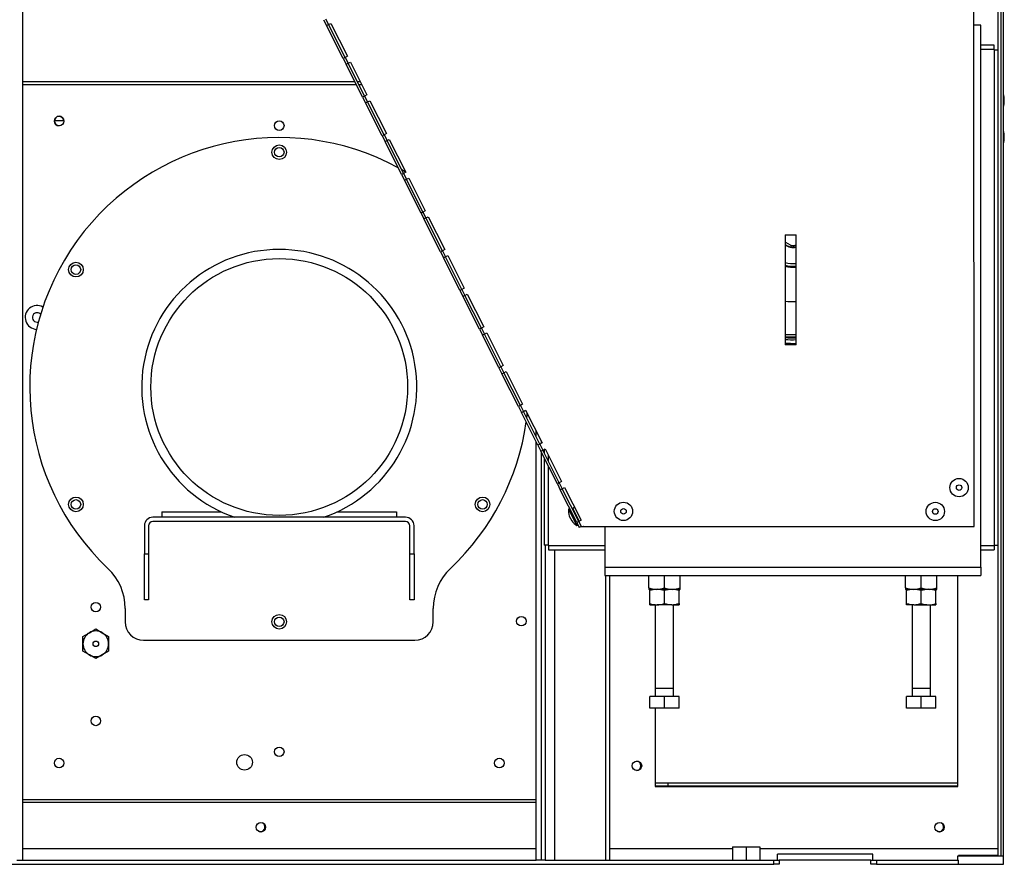
# Model space of a CAD drawing. Extents: x 629 to 3953, y -583 to 2355.
# Drawn here: x 3416 to 3953, y -583 to -123 of the extents above; entities that cross this region are included whole.
import ezdxf

# ---------------------------------------------------------------- set-up
doc = ezdxf.new("R2010")
doc.units = 0
doc.linetypes.add('________________', pattern=[0])
doc.layers.get('0').update_dxf_attribs({"linetype": 'CONTINUOUS'})
for name, color, linetype in [('1', 7, 'CONTINUOUS'), ('12', 7, 'CONTINUOUS'), ('4', 7, 'CONTINUOUS'), ('5', 7, 'CONTINUOUS'), ('7', 7, 'CONTINUOUS')]:
    doc.layers.add(name, color=color, linetype=linetype)

# ---------------------------------------------------------------- blocks, each defined once
blk = doc.blocks.new('D_FRAME_VIEW_10914')
at = {"layer": '1', "color": 110, "linetype": '________________'}
for p, q in [((3949.9, -139.15), (3949.9, 999.35)), ((3951.5, -578.55), (3951.5, 999.35)), ((3951.5, -578.55), (3951.5, 999.35)), ((3952.7, -578.55), (3952.7, 1000.35)), ((3417.9, 203.3), (3417.9, -580.95)), ((3947.6, -136.75), (3940.4, -136.75)), ((3947.6, -139.05), (3940.4, -139.05)), ((3947.6, -139.05), (3947.6, -136.75)), ((3947.6, -139.15), (3947.6, -139.05)), ((3947.6, -139.15), (3947.6, -409.35)), ((3947.6, -139.15), (3949.9, -139.15)), ((3949.9, -409.35), (3949.9, -139.15)), ((3599.16, -156.65), (3417.9, -156.65)), ((3599.97, -158.25), (3417.9, -158.25)), ((3602.07, -156.65), (3600.5, -156.65)), ((3602.88, -158.25), (3601.31, -158.25)), ((3440.49, -177.88), (3435.31, -177.88)), ((3697.9, -350.06), (3697.9, -346.95)), ((3697.9, -580.95), (3697.9, -352.73)), ((3700.9, -353.72), (3700.9, -352.9)), ((3700.9, -580.95), (3700.9, -358.68)), ((3702.4, -357), (3702.4, -359)), ((3702.4, -361.66), (3702.4, -409.35)), ((3704.7, -363.56), (3704.7, -360.45)), ((3704.7, -409.35), (3704.7, -366.23)), ((3704.7, -409.35), (3702.4, -409.35)), ((3702.9, -409.35), (3702.9, -580.95)), ((3704.7, -409.35), (3704.7, -409.45)), ((3704.7, -409.45), (3735.4, -409.45)), ((3704.7, -409.45), (3704.7, -411.75)), ((3704.7, -411.75), (3735.4, -411.75)), ((3707.9, -411.75), (3707.9, -580.95)), ((3940.4, -409.45), (3947.6, -409.45)), ((3940.4, -411.75), (3947.6, -411.75)), ((3947.6, -409.45), (3947.6, -409.35)), ((3947.6, -409.35), (3949.9, -409.35)), ((3947.6, -409.45), (3947.6, -411.75)), ((3949.9, -578.55), (3949.9, -409.35)), ((3735.9, -580.95), (3735.9, -425.75)), ((3737.9, -425.75), (3737.9, -580.95)), ((3927.9, -540.75), (3927.9, -425.75)), ((3762.9, -498.15), (3762.9, -540.75)), ((3769.9, -538.95), (3762.9, -538.95)), ((3762.9, -540.55), (3927.9, -540.55)), ((3762.9, -540.75), (3927.9, -540.75)), ((3769.9, -540.55), (3769.9, -538.95)), ((3770, -538.95), (3769.9, -538.95)), ((3770, -540.55), (3770, -538.95)), ((3927.9, -538.95), (3770, -538.95)), ((3417.9, -547.85), (3697.9, -547.85)), ((3417.9, -549.45), (3697.9, -549.45)), ((3805, -573.75), (3805, -580.95)), ((3805, -573.75), (3812.5, -573.75)), ((3812.5, -573.75), (3812.5, -580.95)), ((3812.5, -573.75), (3820, -573.75)), ((3820, -573.75), (3820, -580.95)), ((3417.9, -574.55), (3697.9, -574.55)), ((3737.9, -574.55), (3805, -574.55)), ((3820, -574.55), (3949.9, -574.55)), ((3829.5, -580.95), (3829.5, -577.75)), ((3881.5, -577.75), (3829.5, -577.75)), ((3881.5, -580.95), (3881.5, -577.75)), ((3952.7, -578.75), (3927.7, -578.75)), ((3927.7, -578.75), (3927.7, -580.95)), ((3949.9, -578.45), (3928.3, -578.45)), ((3928.3, -578.45), (3928.3, -578.75)), ((3949.2, -578.55), (3928.3, -578.55)), ((3949.2, -578.55), (3949.2, -578.45)), ((3949.2, -578.55), (3949.9, -578.55)), ((3949.9, -578.55), (3951.5, -578.55)), ((3951.5, -578.55), (3952.7, -578.55)), ((3952.7, -583.25), (3952.7, -578.75)), ((3267.5, -583.25), (3827.5, -583.25)), ((3414.9, -580.95), (3417.9, -580.95)), ((3417.9, -580.95), (3697.9, -580.95)), ((3700.9, -580.95), (3697.9, -580.95)), ((3702.9, -580.95), (3700.9, -580.95)), ((3702.9, -580.95), (3827.5, -580.95)), ((3827.5, -583.25), (3827.5, -580.95)), ((3827.5, -580.95), (3830.5, -580.95)), ((3830.5, -583.25), (3827.5, -583.25)), ((3880.5, -580.95), (3830.5, -580.95)), ((3830.5, -580.95), (3830.5, -583.25)), ((3880.5, -583.25), (3880.5, -580.95)), ((3880.5, -580.95), (3883.5, -580.95)), ((3883.5, -583.25), (3880.5, -583.25)), ((3883.5, -580.95), (3883.5, -583.25)), ((3883.5, -580.95), (3928.3, -580.95)), ((3883.5, -583.25), (3928.3, -583.25)), ((3928.3, -583.25), (3928.3, -580.95)), ((3928.3, -583.25), (3952.7, -583.25))]:
    blk.add_line(p, q, dxfattribs=at)
for centre, radius in [((3437.9, -178.05), 2.6), ((3557.9, -180.57), 2.6), ((3557.9, -195.05), 2.6), ((3447.05, -259.05), 2.6), ((3447.05, -387.05), 2.6), ((3668.75, -387.05), 2.6), ((3457.9, -443.05), 2.6), ((3557.9, -451.05), 2.6), ((3689.9, -450.72), 2.6), ((3457.9, -505.09), 2.6), ((3557.9, -521.91), 2.6), ((3437.9, -528.05), 2.6), ((3539, -527.65), 4.25), ((3677.9, -528.05), 2.6), ((3752.9, -529.55), 2.6), ((3547.9, -563.05), 2.6), ((3917.9, -563.05), 2.6)]:
    blk.add_circle(centre, radius, dxfattribs=at)
for centre, radius, start, end in [((3437.9, -178.05), 2.6, 0, 270), ((3425.9, -285.12), 6.5, 60.7262, 267.2096), ((3425.9, -285.12), 2.6, 90, 285.4986), ((3425.9, -285.12), 2.6, 42.4371, 90), ((3752.5, -529.55), 2.6, 274.4224, 85.5778), ((3547.5, -562.85), 2.6, 270, 58.4961), ((3917.5, -562.85), 2.6, 270, 58.4909), ((3547.5, -562.85), 2.6, 248.3739, 270), ((3917.5, -562.85), 2.6, 248.3792, 270)]:
    blk.add_arc(centre, radius, start, end, dxfattribs=at)
at = {"layer": '12', "color": 110, "linetype": '________________'}
for p, q in [((3454.4, -456.99), (3457.9, -454.97)), ((3457.9, -454.97), (3461.39, -456.98)), ((3450.9, -459.01), (3454.4, -456.99)), ((3450.9, -463.04), (3450.9, -459.01)), ((3461.39, -456.98), (3464.9, -459.01)), ((3464.9, -459.01), (3464.9, -463.06)), ((3450.9, -467.09), (3450.9, -463.04)), ((3464.9, -463.06), (3464.9, -467.09)), ((3454.41, -469.12), (3450.9, -467.09)), ((3457.9, -471.13), (3454.41, -469.12)), ((3461.4, -469.11), (3457.9, -471.13)), ((3464.9, -467.09), (3461.4, -469.11))]:
    blk.add_line(p, q, dxfattribs=at)
blk.add_circle((3457.9, -463.05), 1.5, dxfattribs=at)
for start, end in [(60.0555, 120.0207), (119.9831, 179.9406), (359.9314, 60.0686), (179.9314, 240.0686), (299.9831, 359.9407), (240.0555, 300.0207)]:
    blk.add_arc((3457.9, -463.05), 7, start, end, dxfattribs=at)
at = {"layer": '4', "color": 110, "linetype": '________________'}
for p, q in [((3936.78, -399.09), (3936.57, -90.74)), ((3582.12, -122.8), (3583.74, -126.02)), ((3583.19, -122.26), (3584.81, -125.48)), ((3583.74, -126.02), (3584.81, -125.48)), ((3592.73, -143.88), (3583.74, -126.02)), ((3584.81, -125.48), (3586.06, -124.85)), ((3593.8, -143.34), (3584.81, -125.48)), ((3586.06, -124.85), (3595.06, -142.71)), ((3940.4, -125.75), (3936.59, -125.75)), ((3940.4, -421.25), (3940.4, -125.75)), ((3593.8, -143.34), (3592.73, -143.88)), ((3592.73, -143.88), (3594.35, -147.11)), ((3595.06, -142.71), (3593.8, -143.34)), ((3593.8, -143.34), (3595.43, -146.57)), ((3594.35, -147.11), (3595.43, -146.57)), ((3603.35, -164.97), (3594.35, -147.11)), ((3595.43, -146.57), (3596.68, -145.94)), ((3604.42, -164.43), (3595.43, -146.57)), ((3596.68, -145.94), (3605.67, -163.8)), ((3604.42, -164.43), (3603.35, -164.97)), ((3603.35, -164.97), (3604.97, -168.19)), ((3605.67, -163.8), (3604.42, -164.43)), ((3604.42, -164.43), (3606.04, -167.65)), ((3604.97, -168.19), (3606.04, -167.65)), ((3613.97, -186.05), (3604.97, -168.19)), ((3606.04, -167.65), (3607.29, -167.02)), ((3615.04, -185.51), (3606.04, -167.65)), ((3607.29, -167.02), (3616.29, -184.88)), ((3615.04, -185.51), (3613.97, -186.05)), ((3613.97, -186.05), (3615.59, -189.27)), ((3616.29, -184.88), (3615.04, -185.51)), ((3615.04, -185.51), (3616.66, -188.73)), ((3615.59, -189.27), (3616.66, -188.73)), ((3624.58, -207.14), (3615.59, -189.27)), ((3616.66, -188.73), (3617.91, -188.1)), ((3625.66, -206.6), (3616.66, -188.73)), ((3617.91, -188.1), (3626.91, -205.97)), ((3625.66, -206.6), (3624.58, -207.14)), ((3624.58, -207.14), (3626.21, -210.36)), ((3626.91, -205.97), (3625.66, -206.6)), ((3625.66, -206.6), (3627.28, -209.82)), ((3627.28, -209.82), (3628.53, -209.19)), ((3628.53, -209.19), (3637.52, -227.05)), ((3626.21, -210.36), (3627.28, -209.82)), ((3635.2, -228.22), (3626.21, -210.36)), ((3636.27, -227.68), (3627.28, -209.82)), ((3636.27, -227.68), (3635.2, -228.22)), ((3635.2, -228.22), (3636.82, -231.44)), ((3637.52, -227.05), (3636.27, -227.68)), ((3636.27, -227.68), (3637.9, -230.9)), ((3637.9, -230.9), (3639.15, -230.27)), ((3639.15, -230.27), (3648.14, -248.13)), ((3636.82, -231.44), (3637.9, -230.9)), ((3645.82, -249.3), (3636.82, -231.44)), ((3646.89, -248.76), (3637.9, -230.9)), ((3833.68, -240.04), (3839.68, -240.04)), ((3833.68, -240.04), (3833.72, -300.04)), ((3839.72, -300.04), (3839.68, -240.04)), ((3834.13, -244.34), (3833.68, -244.09)), ((3836.67, -245.81), (3834.13, -244.34)), ((3837.89, -246.52), (3836.67, -245.81)), ((3837.59, -246.84), (3837.59, -246.35)), ((3839.12, -245.82), (3837.89, -246.52)), ((3838.19, -246.35), (3838.19, -246.84)), ((3839.68, -245.49), (3839.12, -245.82)), ((3646.89, -248.76), (3645.82, -249.3)), ((3645.82, -249.3), (3647.44, -252.53)), ((3648.14, -248.13), (3646.89, -248.76)), ((3646.89, -248.76), (3648.51, -251.99)), ((3647.44, -252.53), (3648.51, -251.99)), ((3648.51, -251.99), (3649.76, -251.36)), ((3657.51, -269.85), (3648.51, -251.99)), ((3649.76, -251.36), (3658.76, -269.22)), ((3656.44, -270.39), (3647.44, -252.53)), ((3657.51, -269.85), (3656.44, -270.39)), ((3656.44, -270.39), (3658.06, -273.61)), ((3658.76, -269.22), (3657.51, -269.85)), ((3657.51, -269.85), (3659.13, -273.07)), ((3658.06, -273.61), (3659.13, -273.07)), ((3667.05, -291.47), (3658.06, -273.61)), ((3659.13, -273.07), (3660.38, -272.44)), ((3668.13, -290.93), (3659.13, -273.07)), ((3660.38, -272.44), (3669.38, -290.3)), ((3668.13, -290.93), (3667.05, -291.47)), ((3667.05, -291.47), (3668.68, -294.69)), ((3669.38, -290.3), (3668.13, -290.93)), ((3668.13, -290.93), (3669.75, -294.15)), ((3668.68, -294.69), (3669.75, -294.15)), ((3677.67, -312.56), (3668.68, -294.69)), ((3669.75, -294.15), (3671, -293.52)), ((3678.74, -312.02), (3669.75, -294.15)), ((3671, -293.52), (3679.99, -311.39)), ((3839.72, -300.04), (3833.72, -300.04)), ((3678.74, -312.02), (3677.67, -312.56)), ((3677.67, -312.56), (3679.29, -315.78)), ((3679.99, -311.39), (3678.74, -312.02)), ((3678.74, -312.02), (3680.37, -315.24)), ((3679.29, -315.78), (3680.37, -315.24)), ((3688.29, -333.64), (3679.29, -315.78)), ((3680.37, -315.24), (3681.62, -314.61)), ((3689.36, -333.1), (3680.37, -315.24)), ((3681.62, -314.61), (3690.61, -332.47)), ((3690.61, -332.47), (3689.36, -333.1)), ((3689.36, -333.1), (3688.29, -333.64)), ((3688.29, -333.64), (3689.91, -336.86)), ((3689.36, -333.1), (3690.98, -336.32)), ((3689.91, -336.86), (3690.98, -336.32)), ((3698.91, -354.72), (3689.91, -336.86)), ((3690.98, -336.32), (3692.23, -335.69)), ((3699.98, -354.18), (3690.98, -336.32)), ((3692.23, -335.69), (3701.23, -353.56)), ((3699.98, -354.18), (3698.91, -354.72)), ((3701.23, -353.56), (3699.98, -354.18)), ((3699.98, -354.18), (3701.6, -357.41)), ((3698.91, -354.72), (3700.53, -357.95)), ((3700.53, -357.95), (3701.6, -357.41)), ((3709.52, -375.81), (3700.53, -357.95)), ((3701.6, -357.41), (3702.85, -356.78)), ((3710.59, -375.27), (3701.6, -357.41)), ((3702.85, -356.78), (3711.85, -374.64)), ((3710.59, -375.27), (3709.52, -375.81)), ((3711.85, -374.64), (3710.59, -375.27)), ((3710.59, -375.27), (3712.22, -378.49)), ((3709.52, -375.81), (3711.15, -379.03)), ((3711.15, -379.03), (3712.22, -378.49)), ((3720.14, -396.89), (3711.15, -379.03)), ((3712.22, -378.49), (3713.47, -377.86)), ((3721.21, -396.35), (3712.22, -378.49)), ((3713.47, -377.86), (3722.46, -395.72)), ((3716.32, -389.3), (3715.69, -389.62)), ((3715.69, -389.62), (3720.19, -398.55)), ((3717.88, -389.15), (3718.9, -388.64)), ((3721.45, -396.23), (3717.88, -389.15)), ((3718.76, -390.89), (3718.52, -391.01)), ((3716.01, -393.37), (3717.37, -396.06)), ((3721.21, -396.35), (3720.14, -396.89)), ((3720.14, -396.89), (3721.49, -399.57)), ((3720.76, -395.45), (3720.99, -395.33)), ((3722.46, -395.72), (3721.21, -396.35)), ((3721.21, -396.35), (3722.56, -399.03)), ((3720.19, -398.55), (3720.82, -398.23)), ((3722.56, -399.03), (3721.49, -399.57)), ((3722.56, -399.03), (3936.78, -399.09)), ((3723.65, -399.13), (3723.65, -399.03)), ((3723.75, -399.13), (3723.65, -399.13)), ((3723.75, -399.13), (3723.75, -399.03)), ((3723.75, -399.13), (3823.91, -399.06)), ((3735.4, -399.12), (3735.4, -421.25)), ((3735.4, -421.25), (3940.4, -421.25)), ((3735.4, -421.25), (3735.4, -425.75)), ((3940.4, -421.25), (3940.4, -425.75)), ((3735.4, -425.75), (3940.4, -425.75)), ((3759.4, -432.59), (3759.4, -425.75)), ((3767.9, -432.59), (3767.9, -425.75)), ((3776.4, -432.59), (3776.4, -425.75)), ((3899.4, -432.59), (3899.4, -425.75)), ((3907.9, -432.59), (3907.9, -425.75)), ((3916.4, -432.59), (3916.4, -425.75)), ((3759.4, -432.59), (3759.4, -433.35)), ((3763.65, -433.35), (3759.4, -433.35)), ((3759.9, -434.06), (3759.9, -433.35)), ((3759.9, -441.04), (3759.9, -434.06)), ((3763.9, -433.35), (3763.65, -433.35)), ((3771.9, -433.35), (3763.9, -433.35)), ((3767.9, -441.04), (3767.9, -434.06)), ((3772.15, -433.35), (3771.9, -433.35)), ((3776.4, -433.35), (3772.15, -433.35)), ((3775.9, -433.35), (3775.9, -434.06)), ((3775.9, -441.04), (3775.9, -434.06)), ((3776.4, -433.35), (3776.4, -432.59)), ((3899.4, -432.59), (3899.4, -433.35)), ((3903.65, -433.35), (3899.4, -433.35)), ((3899.9, -434.06), (3899.9, -433.35)), ((3899.9, -441.04), (3899.9, -434.06)), ((3903.9, -433.35), (3903.65, -433.35)), ((3911.9, -433.35), (3903.9, -433.35)), ((3907.9, -441.04), (3907.9, -434.06)), ((3912.15, -433.35), (3911.9, -433.35)), ((3916.4, -433.35), (3912.15, -433.35)), ((3915.9, -433.35), (3915.9, -434.06)), ((3915.9, -441.04), (3915.9, -434.06)), ((3916.4, -433.35), (3916.4, -432.59)), ((3759.9, -441.75), (3759.9, -441.04)), ((3759.9, -441.75), (3763.9, -441.75)), ((3762.9, -441.75), (3762.9, -487.25)), ((3771.9, -441.75), (3763.9, -441.75)), ((3771.9, -441.75), (3775.9, -441.75)), ((3772.9, -487.25), (3772.9, -441.75)), ((3775.9, -441.04), (3775.9, -441.75)), ((3899.9, -441.75), (3899.9, -441.04)), ((3903.9, -441.75), (3899.9, -441.75)), ((3902.9, -441.75), (3902.9, -487.25)), ((3903.9, -441.75), (3911.9, -441.75)), ((3911.9, -441.75), (3915.9, -441.75)), ((3912.9, -487.25), (3912.9, -441.75)), ((3915.9, -441.04), (3915.9, -441.75)), ((3762.9, -487.25), (3772.9, -487.25)), ((3762.9, -487.25), (3762.9, -491.75)), ((3772.9, -491.75), (3772.9, -487.25)), ((3902.9, -487.25), (3912.9, -487.25)), ((3902.9, -487.25), (3902.9, -491.75)), ((3912.9, -491.75), (3912.9, -487.25)), ((3759.9, -498.15), (3759.9, -491.75)), ((3767.9, -491.75), (3759.9, -491.75)), ((3767.9, -498.15), (3767.9, -491.75)), ((3775.9, -491.75), (3767.9, -491.75)), ((3775.9, -498.15), (3775.9, -491.75)), ((3899.9, -498.15), (3899.9, -491.75)), ((3907.9, -491.75), (3899.9, -491.75)), ((3907.9, -498.15), (3907.9, -491.75)), ((3915.9, -491.75), (3907.9, -491.75)), ((3915.9, -498.15), (3915.9, -491.75)), ((3767.9, -498.15), (3759.9, -498.15)), ((3775.9, -498.15), (3767.9, -498.15)), ((3907.9, -498.15), (3899.9, -498.15)), ((3915.9, -498.15), (3907.9, -498.15))]:
    blk.add_line(p, q, dxfattribs=at)
for centre, radius in [((3928.56, -377.89), 5), ((3928.56, -377.89), 1.51), ((3745.57, -390.84), 5), ((3915.57, -390.89), 5), ((3745.57, -390.84), 1.51), ((3915.57, -390.89), 1.51)]:
    blk.add_circle(centre, radius, dxfattribs=at)
for centre, radius, start, end in [((3837.9, -240.75), 5.21, 215.9921, 223.5788), ((3837.9, -240.75), 6.1, 226.2881, 267.1202), ((3837.9, -240.75), 6.25, 227.5905, 286.6021), ((3837.9, -240.75), 5.21, 256.2995, 283.5788), ((3837.9, -240.75), 6.1, 272.7581, 287.0216), ((3837.9, -240.75), 15, 253.7058, 276.8605), ((3837.9, -240.75), 16.5, 255.2265, 276.2378), ((3837.9, -240.75), 17, 255.6716, 276.0548), ((3837.9, -240.75), 35.75, 263.2624, 272.8955), ((3837.9, -240.75), 53.75, 265.5376, 271.9384), ((3837.9, -240.75), 55, 265.6401, 271.8952), ((3837.9, -240.75), 55.5, 265.6798, 271.8784), ((3837.9, -240.75), 56.5, 265.7571, 271.8459), ((3837.91, -240.74), 58.5, 265.8906, 271.771), ((3837.9, -240.75), 59, 265.9388, 271.7693), ((3724.57, -390.75), 8.95, 172.7481, 197.0353), ((3724.57, -390.75), 8.95, 216.4216, 240.7088), ((3723.65, -397.93), 1.2, 246.9276, 270.0388), ((3763.79, -420.27), 13.09, 250.3766, 269.3672), ((3764.07, -445.8), 12.45, 92.0092, 109.5621), ((3763.46, -420.03), 13.32, 270.8013, 289.4549), ((3763.72, -445.88), 12.54, 70.5451, 89.1987), ((3772.29, -420.27), 13.09, 250.3766, 269.3672), ((3772.01, -445.54), 12.19, 90.5309, 109.7252), ((3771.96, -420.03), 13.32, 270.8013, 289.4549), ((3771.64, -446.24), 12.9, 70.7232, 87.1673), ((3903.79, -420.27), 13.09, 250.3766, 269.3672), ((3904.07, -445.81), 12.46, 92.6313, 109.5718), ((3903.46, -420.03), 13.32, 270.8013, 289.4549), ((3903.7, -446.03), 12.68, 70.6525, 89.0913), ((3912.29, -420.27), 13.09, 250.3766, 269.3672), ((3912.04, -445.66), 12.32, 90.6328, 109.6234), ((3911.96, -420.03), 13.32, 270.8013, 289.4549), ((3911.67, -446.09), 12.75, 70.6234, 87.2471), ((3764.08, -429.22), 12.54, 250.5451, 269.1987), ((3763.76, -429.44), 12.32, 270.6328, 289.6234), ((3772.05, -429.35), 12.4, 250.4451, 269.2988), ((3771.78, -429.54), 12.21, 270.5479, 289.7083), ((3904.08, -429.19), 12.56, 250.5646, 269.1793), ((3903.78, -429.54), 12.21, 270.5479, 289.7083), ((3912.08, -429.22), 12.54, 250.5451, 269.1987), ((3911.76, -429.44), 12.32, 270.6328, 289.6234)]:
    blk.add_arc(centre, radius, start, end, dxfattribs=at)
at = {"layer": '5', "color": 110, "linetype": '________________'}
for p, q in [((3953.2, -168.36), (3953.2, -165.34)), ((3953.2, -188.36), (3953.2, -185.34))]:
    blk.add_line(p, q, dxfattribs=at)
for centre, start, end in [((3944.38, -166.85), 9.6932, 21.5913), ((3944.38, -166.85), 338.4087, 350.3068), ((3944.38, -186.85), 9.6932, 21.5913), ((3944.38, -186.85), 338.4087, 350.3068)]:
    blk.add_arc(centre, 8.95, start, end, dxfattribs=at)
at = {"layer": '7', "color": 110, "linetype": '________________'}
for p, q in [((3493.9, -391.05), (3493.9, -394.05)), ((3493.9, -391.05), (3526.26, -391.05)), ((3589.54, -391.05), (3621.9, -391.05)), ((3621.9, -391.05), (3621.9, -394.05)), ((3533.73, -394.05), (3489, -394.05)), ((3626.8, -396.35), (3489, -396.35)), ((3582.07, -394.05), (3533.73, -394.05)), ((3626.8, -394.05), (3582.07, -394.05)), ((3484.4, -398.65), (3484.4, -414.05)), ((3486.7, -398.65), (3486.7, -414.05)), ((3629.1, -414.05), (3629.1, -398.65)), ((3631.4, -414.05), (3631.4, -398.65)), ((3484.4, -414.05), (3486.7, -414.05)), ((3484.4, -439.05), (3484.4, -414.05)), ((3486.7, -414.05), (3486.7, -439.05)), ((3629.1, -414.05), (3631.4, -414.05)), ((3629.1, -439.05), (3629.1, -414.05)), ((3631.4, -414.05), (3631.4, -439.05)), ((3486.7, -439.05), (3484.4, -439.05)), ((3631.4, -439.05), (3629.1, -439.05)), ((3473.9, -443.71), (3473.9, -451.05)), ((3641.9, -451.05), (3641.9, -443.71)), ((3483.9, -461.05), (3631.9, -461.05))]:
    blk.add_line(p, q, dxfattribs=at)
for centre, radius in [((3557.9, -195.05), 4), ((3447.05, -259.05), 4), ((3557.9, -323.05), 70), ((3447.05, -387.05), 4), ((3668.75, -387.05), 4), ((3557.9, -451.05), 4)]:
    blk.add_circle(centre, radius, dxfattribs=at)
for centre, radius, start, end in [((3557.9, -323.05), 136, 61.5161, 226.6268), ((3557.9, -323.05), 136, 59.5472, 60.6199), ((3557.9, -323.05), 75, 288.7969, 251.2031), ((3557.9, -323.05), 136, 352.837, 353.9097), ((3557.9, -323.05), 136, 313.3732, 351.9408), ((3489, -398.65), 4.6, 90, 180), ((3489, -398.65), 2.3, 90, 180), ((3626.8, -398.65), 4.6, 360, 90), ((3626.8, -398.65), 2.3, 360, 90), ((3443.9, -443.71), 30, 360, 46.6268), ((3671.9, -443.71), 30, 133.3732, 180), ((3483.9, -451.05), 10, 180, 270), ((3631.9, -451.05), 10, 270, 360)]:
    blk.add_arc(centre, radius, start, end, dxfattribs=at)

msp = doc.modelspace()

# ---------------------------------------------------------------- block references
at = {"color": 7, "linetype": '________________'}
msp.add_blockref('D_FRAME_VIEW_10914', (0, 0), dxfattribs=at)

doc.saveas('drawing.dxf')
